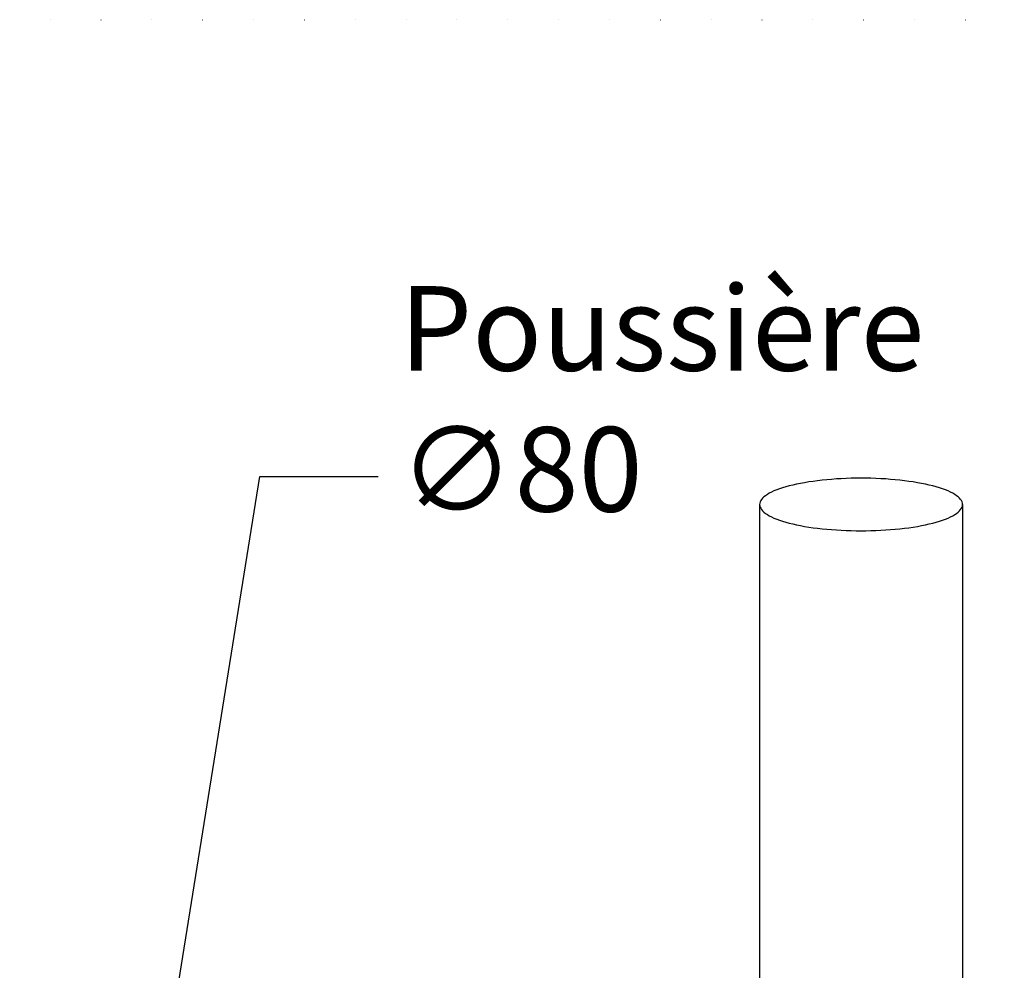
# Model space of a CAD drawing. Extents: x -56839 to 404564, y -214357 to 95643.
# Drawn here: x 244719 to 245593, y 1229 to 2072 of the extents above; entities that cross this region are included whole.
import ezdxf

# ---------------------------------------------------------------- set-up
doc = ezdxf.new("R2010")
doc.units = 0
doc.header["$LTSCALE"] = 15
doc.header["$MEASUREMENT"] = 0
doc.linetypes.add('ACAD_ISO07W100', pattern=[3, 0, -3])
doc.layers.add('FACON1', color=7, linetype='CONTINUOUS')
doc.layers.add('REPÉRAGE', color=63, linetype='ACAD_ISO07W100')
doc.styles.add('CLM', font='simplex.shx')

msp = doc.modelspace()

# ---------------------------------------------------------------- linework, layer by layer
at = {"layer": 'FACON1', "color": 44}
for p, q in [((245408.6, 1660.01), (245405.3, 1659.21)), ((245412.1, 1660.71), (245408.6, 1660.01)), ((245415.7, 1661.31), (245412.1, 1660.71)), ((245419.4, 1662.01), (245415.7, 1661.31)), ((245423.3, 1662.51), (245419.4, 1662.01)), ((245427.2, 1663.01), (245423.3, 1662.51)), ((245431.3, 1663.51), (245427.2, 1663.01)), ((245435.4, 1663.91), (245431.3, 1663.51)), ((245439.6, 1664.31), (245435.4, 1663.91)), ((245443.8, 1664.61), (245439.6, 1664.31)), ((245448.1, 1664.81), (245443.8, 1664.61)), ((245452.5, 1665.01), (245448.1, 1664.81)), ((245456.9, 1665.21), (245452.5, 1665.01)), ((245461.3, 1665.21), (245456.9, 1665.21)), ((245465.7, 1665.31), (245461.3, 1665.21)), ((245470.1, 1665.21), (245465.7, 1665.31)), ((245474.5, 1665.21), (245470.1, 1665.21)), ((245478.9, 1665.01), (245474.5, 1665.21)), ((245483.3, 1664.81), (245478.9, 1665.01)), ((245487.6, 1664.61), (245483.3, 1664.81)), ((245491.8, 1664.31), (245487.6, 1664.61)), ((245496, 1663.91), (245491.8, 1664.31)), ((245500.1, 1663.51), (245496, 1663.91)), ((245504.2, 1663.01), (245500.1, 1663.51)), ((245508.1, 1662.51), (245504.2, 1663.01)), ((245512, 1662.01), (245508.1, 1662.51)), ((245515.7, 1661.31), (245512, 1662.01)), ((245519.3, 1660.71), (245515.7, 1661.31)), ((245522.8, 1660.01), (245519.3, 1660.71)), ((245526.1, 1659.21), (245522.8, 1660.01)), ((245382.6, 1650.91), (245381, 1649.81)), ((245384.3, 1651.91), (245382.6, 1650.91)), ((245386.3, 1653.01), (245384.3, 1651.91)), ((245388.5, 1654.01), (245386.3, 1653.01)), ((245390.9, 1654.91), (245388.5, 1654.01)), ((245393.4, 1655.91), (245390.9, 1654.91)), ((245396.1, 1656.81), (245393.4, 1655.91)), ((245399, 1657.61), (245396.1, 1656.81)), ((245402.1, 1658.41), (245399, 1657.61)), ((245405.3, 1659.21), (245402.1, 1658.41)), ((245529.3, 1658.41), (245526.1, 1659.21)), ((245532.4, 1657.61), (245529.3, 1658.41)), ((245535.3, 1656.81), (245532.4, 1657.61)), ((245538, 1655.91), (245535.3, 1656.81)), ((245540.5, 1654.91), (245538, 1655.91)), ((245542.9, 1654.01), (245540.5, 1654.91)), ((245545.1, 1653.01), (245542.9, 1654.01)), ((245547.1, 1651.91), (245545.1, 1653.01)), ((245548.9, 1650.91), (245547.1, 1651.91)), ((245550.4, 1649.81), (245548.9, 1650.91)), ((245375.8, 1643.11), (245375.7, 1642.01)), ((245375.7, 1642.01), (245375.8, 1640.81)), ((245375.7, 1641.99), (245375.7, 861.99)), ((245376.1, 1644.31), (245375.8, 1643.11)), ((245376.7, 1645.41), (245376.1, 1644.31)), ((245377.4, 1646.51), (245376.7, 1645.41)), ((245378.4, 1647.61), (245377.4, 1646.51)), ((245379.6, 1648.71), (245378.4, 1647.61)), ((245381, 1649.81), (245379.6, 1648.71)), ((245551.8, 1648.71), (245550.4, 1649.81)), ((245553, 1647.61), (245551.8, 1648.71)), ((245554, 1646.51), (245553, 1647.61)), ((245554.7, 1645.41), (245554, 1646.51)), ((245555.3, 1644.31), (245554.7, 1645.41)), ((245555.6, 1643.11), (245555.3, 1644.31)), ((245555.7, 1642.01), (245555.6, 1643.11)), ((245555.6, 1640.81), (245555.7, 1642.01)), ((245555.7, 1641.99), (245555.7, 861.99)), ((245375.8, 1640.81), (245376.1, 1639.71)), ((245376.1, 1639.71), (245376.7, 1638.61)), ((245376.7, 1638.61), (245377.4, 1637.41)), ((245377.4, 1637.41), (245378.4, 1636.31)), ((245378.4, 1636.31), (245379.6, 1635.21)), ((245379.6, 1635.21), (245381, 1634.11)), ((245381, 1634.11), (245382.6, 1633.11)), ((245548.9, 1633.11), (245550.4, 1634.11)), ((245550.4, 1634.11), (245551.8, 1635.21)), ((245551.8, 1635.21), (245553, 1636.31)), ((245553, 1636.31), (245554, 1637.41)), ((245554, 1637.41), (245554.7, 1638.61)), ((245554.7, 1638.61), (245555.3, 1639.71)), ((245555.3, 1639.71), (245555.6, 1640.81)), ((245382.6, 1633.11), (245384.3, 1632.01)), ((245384.3, 1632.01), (245386.3, 1631.01)), ((245386.3, 1631.01), (245388.5, 1630.01)), ((245388.5, 1630.01), (245390.9, 1629.01)), ((245390.9, 1629.01), (245393.4, 1628.11)), ((245393.4, 1628.11), (245396.1, 1627.21)), ((245396.1, 1627.21), (245399, 1626.31)), ((245399, 1626.31), (245402.1, 1625.51)), ((245402.1, 1625.51), (245405.3, 1624.71)), ((245405.3, 1624.71), (245408.6, 1624.01)), ((245522.8, 1624.01), (245526.1, 1624.71)), ((245526.1, 1624.71), (245529.3, 1625.51)), ((245529.3, 1625.51), (245532.4, 1626.31)), ((245532.4, 1626.31), (245535.3, 1627.21)), ((245535.3, 1627.21), (245538, 1628.11)), ((245538, 1628.11), (245540.5, 1629.01)), ((245540.5, 1629.01), (245542.9, 1630.01)), ((245542.9, 1630.01), (245545.1, 1631.01)), ((245545.1, 1631.01), (245547.1, 1632.01)), ((245547.1, 1632.01), (245548.9, 1633.11)), ((245408.6, 1624.01), (245412.1, 1623.31)), ((245412.1, 1623.31), (245415.7, 1622.61)), ((245415.7, 1622.61), (245419.4, 1622.01)), ((245419.4, 1622.01), (245423.3, 1621.41)), ((245423.3, 1621.41), (245427.2, 1620.91)), ((245427.2, 1620.91), (245431.3, 1620.51)), ((245431.3, 1620.51), (245435.4, 1620.01)), ((245435.4, 1620.01), (245439.6, 1619.71)), ((245439.6, 1619.71), (245443.8, 1619.41)), ((245443.8, 1619.41), (245448.1, 1619.11)), ((245448.1, 1619.11), (245452.5, 1618.91)), ((245452.5, 1618.91), (245456.9, 1618.81)), ((245456.9, 1618.81), (245461.3, 1618.71)), ((245461.3, 1618.71), (245465.7, 1618.71)), ((245465.7, 1618.71), (245470.1, 1618.71)), ((245470.1, 1618.71), (245474.5, 1618.81)), ((245474.5, 1618.81), (245478.9, 1618.91)), ((245478.9, 1618.91), (245483.3, 1619.11)), ((245483.3, 1619.11), (245487.6, 1619.41)), ((245487.6, 1619.41), (245491.8, 1619.71)), ((245491.8, 1619.71), (245496, 1620.01)), ((245496, 1620.01), (245500.1, 1620.51)), ((245500.1, 1620.51), (245504.2, 1620.91)), ((245504.2, 1620.91), (245508.1, 1621.41)), ((245508.1, 1621.41), (245512, 1622.01)), ((245512, 1622.01), (245515.7, 1622.61)), ((245515.7, 1622.61), (245519.3, 1623.31)), ((245519.3, 1623.31), (245522.8, 1624.01))]:
    msp.add_line(p, q, dxfattribs=at)
msp.add_lwpolyline([(244826.16, 1005.15), (244932.36, 1666.93), (245037.36, 1666.93)], dxfattribs=at)
at = {"layer": 'REPÉRAGE', "color": 252}
msp.add_line((228645.7, 2071.99), (258645.7, 2071.99), dxfattribs=at)

# ---------------------------------------------------------------- texts
at = {"layer": 'FACON1', "color": 44, "style": 'CLM'}
for s, p in [('Poussière', (245056.11, 1760.68)), ('∅80', (245056.11, 1635.68))]:
    msp.add_text(s, height=75, dxfattribs=at).set_placement(p)

doc.saveas('drawing.dxf')
